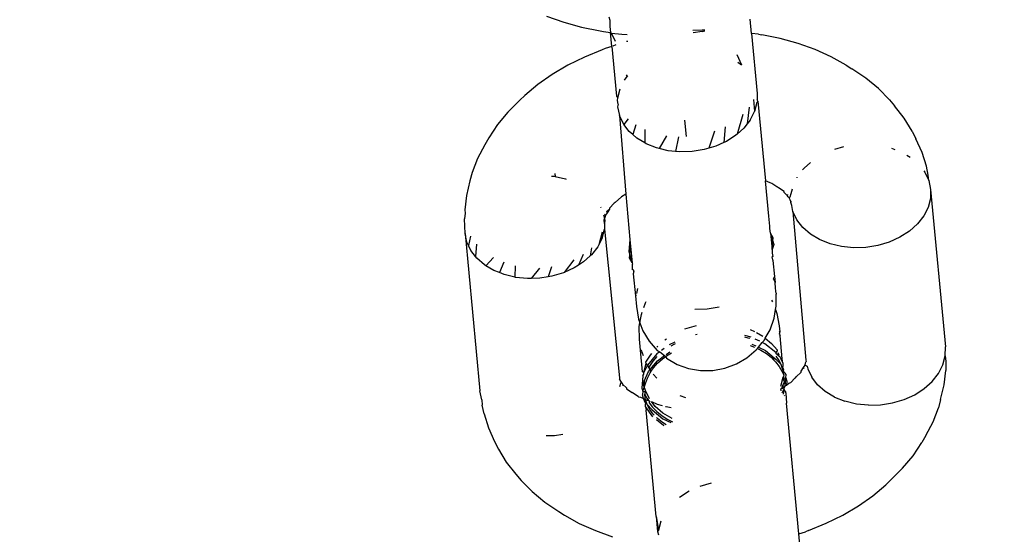
# Model space of a CAD drawing. Units: inches. Extents: x 5480 to 7651, y -3100 to -1646.
# Drawn here: x 6491 to 6496, y -2914 to -2912 of the extents above; entities that cross this region are included whole.
import ezdxf

# ---------------------------------------------------------------- set-up
doc = ezdxf.new("R2010")
doc.units = ezdxf.units.IN
doc.header["$MEASUREMENT"] = 0
doc.layers.add('VP-EQ', color=7, linetype='Continuous', true_color=0x8a3492, plot=False)
doc.layers.add('VP-HIC', color=6, linetype='Continuous')
doc.styles.get("Standard").update_dxf_attribs({"font": 'arial.ttf'})
doc.dimstyles.get("Standard").update_dxf_attribs({"dimtxt": 14, "dimasz": 20, "dimexe": 20, "dimexo": 50, "dimgap": 20, "dimtad": 0, "dimdec": 0, "dimzin": 0, "dimdsep": 46, "dimtxsty": 'Standard', "dimcen": -0.09, "dimadec": 0, "dimazin": 0, "dimtfac": 1, "dimtdec": 4, "dimtofl": 0, "dimtmove": 0, "dimatfit": 3, "dimfxl": 70, "dimfxlon": 1, "dimtolj": 1, "dimtzin": 0, "dimarcsym": 0})

# ---------------------------------------------------------------- blocks, each defined once
blk = doc.blocks.new('*D178')
at = {"layer": 'Defpoints', "color": 0}
for p in [(6527.0824, -1789.7254), (6445.4667, -3099.9649), (7631.0916, -3099.9649)]:
    blk.add_point(p, dxfattribs=at)
at = {"layer": 'VP-EQ', "color": 0, "lineweight": -2}
for p, q in [((7561.0916, -1789.7254), (7651.0916, -1789.7254)), ((7631.0916, -1809.7254), (7631.0916, -2399.2108)), ((7631.0916, -3079.9649), (7631.0916, -2479.6008)), ((7561.0916, -3099.9649), (7651.0916, -3099.9649))]:
    blk.add_line(p, q, dxfattribs=at)
at = {"layer": 'VP-EQ', "color": 0}
for points in [[(7634.425, -1809.7254), (7627.7583, -1809.7254), (7631.0916, -1789.7254)], [(7627.7583, -3079.9649), (7634.425, -3079.9649), (7631.0916, -3099.9649)]]:
    blk.add_solid(points, dxfattribs=at)
at = {"layer": 'VP-EQ', "color": 0, "insert": (7631.0916, -2439.4058), "char_height": 14, "attachment_point": 5, "rotation": 90}
blk.add_mtext('\\A1;1310', dxfattribs=at)
blk = doc.blocks.new('*D179')
at = {"layer": 'Defpoints', "color": 0}
for p in [(6519.7237, -1944.658), (6494.7858, -2917.404), (7564.1755, -2917.404)]:
    blk.add_point(p, dxfattribs=at)
at = {"layer": 'VP-EQ', "color": 0, "lineweight": -2}
for p, q in [((7494.1755, -1944.658), (7584.1755, -1944.658)), ((7564.1755, -1964.658), (7564.1755, -2395.61)), ((7564.1755, -2897.404), (7564.1755, -2466.452)), ((7494.1755, -2917.404), (7584.1755, -2917.404))]:
    blk.add_line(p, q, dxfattribs=at)
at = {"layer": 'VP-EQ', "color": 0}
for points in [[(7567.5088, -1964.658), (7560.8421, -1964.658), (7564.1755, -1944.658)], [(7560.8421, -2897.404), (7567.5088, -2897.404), (7564.1755, -2917.404)]]:
    blk.add_solid(points, dxfattribs=at)
at = {"layer": 'VP-EQ', "color": 0, "insert": (7564.1755, -2431.031), "char_height": 14, "attachment_point": 5, "rotation": 90}
blk.add_mtext('\\A1;980', dxfattribs=at)
blk = doc.blocks.new('RB1224')
at = {"layer": 'VP-EQ', "color": 0}
for p, q in [((6493.6329, -2911.4883), (6493.7058, -2911.5145)), ((6493.7058, -2911.5145), (6493.7824, -2911.5359)), ((6493.8994, -2911.4916), (6493.903, -2911.5056)), ((6493.903, -2911.5056), (6493.9033, -2911.5325)), ((6494.5088, -2911.5627), (6494.5031, -2911.5024)), ((6493.7824, -2911.5359), (6493.862, -2911.5522)), ((6493.862, -2911.5522), (6493.876, -2911.5549)), ((6493.876, -2911.5549), (6493.9058, -2911.5589)), ((6493.9033, -2911.5325), (6493.9058, -2911.5589)), ((6493.9058, -2911.5589), (6493.9107, -2911.5622)), ((6493.9115, -2911.6189), (6493.9058, -2911.5589)), ((6493.9107, -2911.5622), (6493.9547, -2911.5655)), ((6493.9277, -2911.5979), (6493.9107, -2911.5622)), ((6493.9547, -2911.5655), (6493.9771, -2911.5671)), ((6494.2979, -2911.5489), (6494.2587, -2911.551)), ((6494.2984, -2911.5545), (6494.2596, -2911.56)), ((6494.3092, -2911.5489), (6494.2979, -2911.5489)), ((6494.2984, -2911.5545), (6494.3096, -2911.5523)), ((6494.5385, -2911.5657), (6494.5088, -2911.5627)), ((6494.5088, -2911.5627), (6494.5331, -2911.8201)), ((6494.5385, -2911.5657), (6494.5525, -2911.5684)), ((6493.9799, -2911.5967), (6493.9746, -2911.5981)), ((6494.6321, -2911.5847), (6494.5525, -2911.5684)), ((6494.7087, -2911.606), (6494.6321, -2911.5847)), ((6494.7816, -2911.6322), (6494.7087, -2911.606)), ((6493.8697, -2911.6329), (6493.7945, -2911.6639)), ((6493.8829, -2911.6277), (6493.8697, -2911.6329)), ((6493.9115, -2911.6189), (6493.8829, -2911.6277)), ((6493.9115, -2911.6189), (6493.9315, -2911.8311)), ((6493.929, -2911.6122), (6493.9158, -2911.6167)), ((6494.8501, -2911.6631), (6494.7816, -2911.6322)), ((6493.7945, -2911.6639), (6493.7233, -2911.6992)), ((6494.4468, -2911.6525), (6494.4662, -2911.6975)), ((6494.4499, -2911.6853), (6494.4662, -2911.6975)), ((6494.9137, -2911.6983), (6494.8501, -2911.6631)), ((6493.7233, -2911.6992), (6493.6566, -2911.7386)), ((6494.9137, -2911.6983), (6494.9375, -2911.714)), ((6494.9975, -2911.7546), (6494.9375, -2911.714)), ((6493.6566, -2911.7386), (6493.5951, -2911.7817)), ((6493.9654, -2911.7628), (6493.9778, -2911.747)), ((6493.9728, -2911.7406), (6493.9778, -2911.747)), ((6493.9778, -2911.747), (6493.98, -2911.7443)), ((6495.0514, -2911.799), (6494.9975, -2911.7546)), ((6493.5951, -2911.7817), (6493.5392, -2911.8282)), ((6493.9367, -2911.8379), (6493.9467, -2911.7996)), ((6494.5331, -2911.8201), (6494.5325, -2911.8468)), ((6495.0987, -2911.847), (6495.0514, -2911.799)), ((6493.5188, -2911.8482), (6493.4674, -2911.8993)), ((6493.5392, -2911.8282), (6493.5188, -2911.8482)), ((6493.9315, -2911.8311), (6493.9367, -2911.8379)), ((6493.9365, -2911.8498), (6493.9367, -2911.8379)), ((6493.9393, -2911.8655), (6493.9365, -2911.8498)), ((6494.5173, -2911.8449), (6494.5222, -2911.897)), ((6494.5322, -2911.8587), (6494.5222, -2911.897)), ((6494.5362, -2911.8528), (6494.5322, -2911.8587)), ((6494.5362, -2911.8528), (6494.5325, -2911.8468)), ((6494.5362, -2911.8528), (6494.5685, -2912.1939)), ((6495.0987, -2911.847), (6495.1211, -2911.8732)), ((6493.4674, -2911.8993), (6493.4228, -2911.953)), ((6493.9393, -2911.8655), (6493.9358, -2911.8765)), ((6493.9358, -2911.8765), (6493.944, -2911.9143)), ((6494.4983, -2911.8787), (6494.4911, -2911.9496)), ((6494.5035, -2911.9338), (6494.5222, -2911.897)), ((6495.1623, -2911.9254), (6495.1211, -2911.8732)), ((6493.9609, -2911.95), (6493.944, -2911.9143)), ((6493.944, -2911.9143), (6493.9712, -2912.2504)), ((6493.981, -2911.9276), (6493.9629, -2911.9525)), ((6494.2225, -2911.9338), (6494.2291, -2912.004)), ((6494.4712, -2911.9101), (6494.4476, -2911.9939)), ((6494.5035, -2911.9338), (6494.4911, -2911.9496)), ((6495.1961, -2911.9804), (6495.1623, -2911.9254)), ((6493.4228, -2911.953), (6493.3853, -2912.0089)), ((6493.9629, -2911.9525), (6493.9609, -2911.95)), ((6493.9862, -2911.9827), (6493.9629, -2911.9525)), ((6494.0014, -2911.9958), (6493.9862, -2911.9827)), ((6494.0136, -2911.9533), (6494.0014, -2911.9958)), ((6494.0527, -2911.9746), (6494.0524, -2912.0312)), ((6494.3501, -2911.9816), (6494.3258, -2912.0543)), ((6494.3959, -2911.9623), (6494.3913, -2912.0293)), ((6494.4766, -2911.968), (6494.4476, -2911.9939)), ((6494.4911, -2911.9496), (6494.4766, -2911.968)), ((6495.1961, -2911.9804), (6495.2123, -2912.0137)), ((6493.3853, -2912.0089), (6493.3682, -2912.0389)), ((6494.019, -2912.0112), (6494.0014, -2911.9958)), ((6494.0524, -2912.0312), (6494.019, -2912.0112)), ((6494.1458, -2912.0009), (6494.1144, -2912.0555)), ((6494.197, -2912.0052), (6494.1834, -2912.0677)), ((6494.3913, -2912.0293), (6494.3562, -2912.0452)), ((6494.4018, -2912.0246), (6494.3913, -2912.0293)), ((6494.4424, -2911.9986), (6494.4018, -2912.0246)), ((6494.4476, -2911.9939), (6494.4424, -2911.9986)), ((6495.2387, -2912.0717), (6495.2123, -2912.0137)), ((6493.3682, -2912.0389), (6493.3375, -2912.0979)), ((6494.0584, -2912.0349), (6494.0524, -2912.0312)), ((6494.1031, -2912.0528), (6494.0584, -2912.0349)), ((6494.1144, -2912.0555), (6494.1031, -2912.0528)), ((6494.1519, -2912.0645), (6494.1144, -2912.0555)), ((6494.1834, -2912.0677), (6494.1519, -2912.0645)), ((6494.2031, -2912.0697), (6494.1834, -2912.0677)), ((6494.2553, -2912.0681), (6494.2031, -2912.0697)), ((6494.3068, -2912.0599), (6494.2553, -2912.0681)), ((6494.3258, -2912.0543), (6494.3068, -2912.0599)), ((6494.3562, -2912.0452), (6494.3258, -2912.0543)), ((6494.8655, -2912.0584), (6494.904, -2912.0469)), ((6495.1077, -2912.054), (6495.1221, -2912.0597)), ((6495.2569, -2912.1314), (6495.2387, -2912.0717)), ((6493.3375, -2912.0979), (6493.3146, -2912.1582)), ((6495.1732, -2912.0844), (6495.1869, -2912.0926)), ((6494.7276, -2912.1472), (6494.7342, -2912.1388)), ((6494.7342, -2912.1388), (6494.7608, -2912.1151)), ((6495.2452, -2912.1507), (6495.2499, -2912.1568)), ((6495.2499, -2912.1568), (6495.2669, -2912.1925)), ((6495.265, -2912.1689), (6495.2569, -2912.1314)), ((6493.3049, -2912.194), (6493.2899, -2912.2559)), ((6493.3146, -2912.1582), (6493.3049, -2912.194)), ((6493.654, -2912.1729), (6493.6652, -2912.174)), ((6493.6652, -2912.174), (6493.669, -2912.1749)), ((6493.6673, -2912.1618), (6493.669, -2912.1749)), ((6493.669, -2912.1749), (6493.7139, -2912.1857)), ((6493.7139, -2912.1857), (6493.7169, -2912.1869)), ((6494.5881, -2912.2027), (6494.5685, -2912.1939)), ((6494.5828, -2912.3448), (6494.5685, -2912.1939)), ((6494.7036, -2912.1804), (6494.7049, -2912.1777)), ((6495.2669, -2912.1925), (6495.265, -2912.1689)), ((6495.2669, -2912.1925), (6495.275, -2912.2303)), ((6494.5964, -2912.2048), (6494.5881, -2912.2027)), ((6494.6173, -2912.2189), (6494.5964, -2912.2048)), ((6494.6203, -2912.2206), (6494.6173, -2912.2189)), ((6494.624, -2912.2234), (6494.6203, -2912.2206)), ((6494.648, -2912.2395), (6494.624, -2912.2234)), ((6494.6487, -2912.2438), (6494.648, -2912.2395)), ((6494.6786, -2912.2481), (6494.6841, -2912.2271)), ((6495.275, -2912.2303), (6495.2741, -2912.2689)), ((6495.275, -2912.2303), (6495.3387, -2912.9041)), ((6493.2899, -2912.2559), (6493.2832, -2912.318)), ((6493.9253, -2912.2863), (6493.9535, -2912.2627)), ((6493.9712, -2912.2504), (6493.9535, -2912.2627)), ((6493.9712, -2912.2504), (6493.9885, -2912.4446)), ((6494.6622, -2912.2575), (6494.6487, -2912.2438)), ((6494.6622, -2912.2575), (6494.6637, -2912.2518)), ((6494.6655, -2912.2617), (6494.6622, -2912.2575)), ((6494.6704, -2912.2658), (6494.6655, -2912.2617)), ((6494.6737, -2912.2622), (6494.6704, -2912.2658)), ((6494.6744, -2912.2754), (6494.6704, -2912.2658)), ((6494.6737, -2912.2622), (6494.6786, -2912.2481)), ((6494.6778, -2912.2817), (6494.6744, -2912.2754)), ((6494.6777, -2912.2867), (6494.6778, -2912.2817)), ((6494.6799, -2912.2851), (6494.6778, -2912.2817)), ((6495.2741, -2912.2689), (6495.2641, -2912.3072)), ((6493.2832, -2912.318), (6493.2849, -2912.3323)), ((6493.8638, -2912.3047), (6493.8651, -2912.3073)), ((6493.8884, -2912.3254), (6493.9017, -2912.3144)), ((6493.8884, -2912.3254), (6493.891, -2912.3304)), ((6493.9017, -2912.3144), (6493.891, -2912.3304)), ((6493.9222, -2912.2897), (6493.9016, -2912.31)), ((6493.9016, -2912.31), (6493.9017, -2912.3144)), ((6493.9253, -2912.2863), (6493.9222, -2912.2897)), ((6494.6818, -2912.2996), (6494.6777, -2912.2867)), ((6494.6859, -2912.3245), (6494.6818, -2912.2996)), ((6494.7028, -2912.3602), (6494.6859, -2912.3245)), ((6494.6859, -2912.3245), (6494.7414, -2912.9606)), ((6495.2641, -2912.3072), (6495.2454, -2912.344)), ((6493.2849, -2912.3323), (6493.2823, -2912.3563)), ((6493.2839, -2912.4185), (6493.2823, -2912.3563)), ((6493.8762, -2912.3388), (6493.881, -2912.3526)), ((6493.8788, -2912.3608), (6493.8801, -2912.3567)), ((6493.8797, -2912.3755), (6493.8788, -2912.3608)), ((6493.8813, -2912.362), (6493.8797, -2912.3755)), ((6493.8824, -2912.3502), (6493.8801, -2912.3567)), ((6493.881, -2912.3526), (6493.8801, -2912.3567)), ((6493.8801, -2912.3567), (6493.8813, -2912.362)), ((6493.8845, -2912.34), (6493.8806, -2912.3371)), ((6493.881, -2912.3526), (6493.8824, -2912.3502)), ((6493.8845, -2912.34), (6493.8824, -2912.3502)), ((6493.8885, -2912.3352), (6493.8845, -2912.34)), ((6493.891, -2912.3304), (6493.8885, -2912.3352)), ((6494.5878, -2912.3879), (6494.5828, -2912.3448)), ((6494.7281, -2912.3929), (6494.7028, -2912.3602)), ((6495.2454, -2912.344), (6495.2185, -2912.3782)), ((6493.8704, -2912.4389), (6493.8803, -2912.4006)), ((6493.8797, -2912.3755), (6493.8803, -2912.4006)), ((6493.8803, -2912.4006), (6493.945, -2913.0359)), ((6494.5878, -2912.3977), (6494.5878, -2912.3879)), ((6494.5906, -2912.4172), (6494.5878, -2912.3977)), ((6494.7609, -2912.4214), (6494.7281, -2912.3929)), ((6495.1843, -2912.4088), (6495.1437, -2912.4348)), ((6495.2185, -2912.3782), (6495.1843, -2912.4088)), ((6493.2921, -2912.4562), (6493.2839, -2912.4185)), ((6493.2839, -2912.4185), (6493.3476, -2913.0923)), ((6493.3074, -2912.4309), (6493.2986, -2912.47)), ((6493.8697, -2912.4129), (6493.856, -2912.4672)), ((6493.8704, -2912.4389), (6493.856, -2912.4672)), ((6493.9885, -2912.4446), (6493.9843, -2912.4954)), ((6493.9885, -2912.4446), (6493.9913, -2912.4739)), ((6494.5906, -2912.4172), (6494.6003, -2912.452)), ((6494.6015, -2912.4371), (6494.5906, -2912.4172)), ((6494.5906, -2912.4172), (6494.5973, -2912.4879)), ((6494.6003, -2912.452), (6494.6015, -2912.4371)), ((6494.8003, -2912.4451), (6494.7609, -2912.4214)), ((6494.845, -2912.463), (6494.8003, -2912.4451)), ((6495.1437, -2912.4348), (6495.0981, -2912.4554)), ((6493.2986, -2912.47), (6493.2921, -2912.4562)), ((6493.309, -2912.492), (6493.2986, -2912.47)), ((6493.3285, -2912.5171), (6493.309, -2912.492)), ((6493.3327, -2912.465), (6493.3285, -2912.5171)), ((6493.824, -2912.4807), (6493.8195, -2912.5146)), ((6493.8516, -2912.4757), (6493.8247, -2912.5099)), ((6493.856, -2912.4672), (6493.8516, -2912.4757)), ((6493.9883, -2912.5098), (6493.9913, -2912.4739)), ((6493.9913, -2912.4739), (6493.998, -2912.5446)), ((6494.5973, -2912.4879), (6494.5968, -2912.4939)), ((6494.5973, -2912.4879), (6494.6003, -2912.452)), ((6494.6043, -2912.4664), (6494.5973, -2912.4879)), ((6494.6003, -2912.452), (6494.6043, -2912.4664)), ((6494.8938, -2912.4747), (6494.845, -2912.463)), ((6494.945, -2912.4799), (6494.8938, -2912.4747)), ((6494.9972, -2912.4783), (6494.945, -2912.4799)), ((6495.0487, -2912.4701), (6494.9972, -2912.4783)), ((6495.0981, -2912.4554), (6495.0487, -2912.4701)), ((6493.3343, -2912.5246), (6493.3285, -2912.5171)), ((6493.3672, -2912.5532), (6493.3343, -2912.5246)), ((6493.4051, -2912.5213), (6493.3732, -2912.5568)), ((6493.749, -2912.5323), (6493.7078, -2912.5856)), ((6493.7897, -2912.509), (6493.7686, -2912.5545)), ((6493.8195, -2912.5146), (6493.7905, -2912.5405)), ((6493.8247, -2912.5099), (6493.8195, -2912.5146)), ((6493.9843, -2912.4954), (6493.9883, -2912.5098)), ((6493.987, -2912.5247), (6493.9883, -2912.5098)), ((6493.998, -2912.5446), (6493.987, -2912.5247)), ((6493.9883, -2912.5098), (6493.998, -2912.5446)), ((6494.6, -2912.5172), (6494.5962, -2912.5207)), ((6494.5962, -2912.5207), (6494.6007, -2912.535)), ((6494.5968, -2912.4939), (6494.5977, -2912.5027)), ((6494.5977, -2912.5027), (6494.6, -2912.5172)), ((6494.6007, -2912.535), (6494.6071, -2912.6028)), ((6493.3732, -2912.5568), (6493.3672, -2912.5532)), ((6493.4065, -2912.5768), (6493.3732, -2912.5568)), ((6493.4306, -2912.5865), (6493.4065, -2912.5768)), ((6493.4499, -2912.5419), (6493.4306, -2912.5865)), ((6493.4986, -2912.5566), (6493.4962, -2912.6056)), ((6493.6022, -2912.5666), (6493.5672, -2912.6112)), ((6493.6539, -2912.5616), (6493.6391, -2912.6044)), ((6493.7499, -2912.5665), (6493.7078, -2912.5856)), ((6493.7686, -2912.5545), (6493.7499, -2912.5665)), ((6493.7905, -2912.5405), (6493.7686, -2912.5545)), ((6493.998, -2912.5446), (6493.9995, -2912.5504)), ((6494.0003, -2912.5591), (6493.9995, -2912.5504)), ((6494.0007, -2912.5739), (6494.0003, -2912.5591)), ((6494.0052, -2912.5765), (6494.0007, -2912.5739)), ((6494.0063, -2912.5819), (6494.0052, -2912.5765)), ((6493.4513, -2912.5948), (6493.4306, -2912.5865)), ((6493.4962, -2912.6056), (6493.4513, -2912.5948)), ((6493.5, -2912.6065), (6493.4962, -2912.6056)), ((6493.5512, -2912.6117), (6493.5, -2912.6065)), ((6493.5672, -2912.6112), (6493.5512, -2912.6117)), ((6493.6034, -2912.6101), (6493.5672, -2912.6112)), ((6493.6391, -2912.6044), (6493.6034, -2912.6101)), ((6493.6549, -2912.6018), (6493.6391, -2912.6044)), ((6493.7043, -2912.5872), (6493.6549, -2912.6018)), ((6493.7078, -2912.5856), (6493.7043, -2912.5872)), ((6494.0063, -2912.5819), (6494.0034, -2912.5915)), ((6494.0034, -2912.5915), (6494.0123, -2912.6855)), ((6494.6037, -2912.6144), (6494.6038, -2912.6082)), ((6494.6037, -2912.6144), (6494.6096, -2912.629)), ((6494.6071, -2912.6028), (6494.6038, -2912.6082)), ((6494.6071, -2912.6028), (6494.6096, -2912.629)), ((6494.0213, -2912.6536), (6494.0175, -2912.6761)), ((6494.6096, -2912.6318), (6494.6096, -2912.629)), ((6494.6116, -2912.6498), (6494.6096, -2912.6318)), ((6494.6116, -2912.6526), (6494.6116, -2912.6498)), ((6494.613, -2912.6649), (6494.6116, -2912.6526)), ((6494.0165, -2912.682), (6494.0123, -2912.6855)), ((6494.0123, -2912.6855), (6494.0167, -2912.7319)), ((6494.5945, -2912.7037), (6494.5993, -2912.7118)), ((6494.613, -2912.6678), (6494.613, -2912.6649)), ((6494.6139, -2912.6743), (6494.613, -2912.6678)), ((6494.6139, -2912.6743), (6494.6142, -2912.6778)), ((6494.6146, -2912.7301), (6494.6142, -2912.6778)), ((6494.0167, -2912.7319), (6494.0263, -2912.7857)), ((6494.0485, -2912.7354), (6494.0555, -2912.7156)), ((6494.0555, -2912.7156), (6494.0586, -2912.7101)), ((6494.319, -2912.742), (6494.2668, -2912.7436)), ((6494.3705, -2912.7338), (6494.319, -2912.742)), ((6494.6059, -2912.7817), (6494.6112, -2912.744)), ((6494.6112, -2912.744), (6494.6146, -2912.7301)), ((6494.6112, -2912.744), (6494.6175, -2912.7608)), ((6494.0263, -2912.7857), (6494.0319, -2912.8007)), ((6494.0319, -2912.8007), (6494.038, -2912.7649)), ((6494.038, -2912.7649), (6494.0411, -2912.756)), ((6494.5883, -2912.8309), (6494.6059, -2912.7817)), ((6494.6175, -2912.7608), (6494.6272, -2912.8146)), ((6494.0292, -2912.8164), (6494.0319, -2912.8007)), ((6494.0298, -2912.871), (6494.0292, -2912.8164)), ((6494.0319, -2912.8007), (6494.0446, -2912.8347)), ((6494.224, -2912.8274), (6494.2733, -2912.8127)), ((6494.5027, -2912.8302), (6494.5217, -2912.8378)), ((6494.6272, -2912.8146), (6494.6296, -2912.8403)), ((6494.0342, -2912.9175), (6494.0298, -2912.871)), ((6494.0446, -2912.8347), (6494.071, -2912.8798)), ((6494.1378, -2912.8741), (6494.1453, -2912.8692)), ((6494.2769, -2912.8509), (6494.2699, -2912.8528)), ((6494.5072, -2912.8625), (6494.4804, -2912.8557)), ((6494.4952, -2912.8663), (6494.481, -2912.8623)), ((6494.5018, -2912.8688), (6494.4952, -2912.8663)), ((6494.544, -2912.88), (6494.5248, -2912.8709)), ((6494.5308, -2912.8432), (6494.5569, -2912.8589)), ((6494.5625, -2912.8764), (6494.5677, -2912.8672)), ((6494.5677, -2912.8672), (6494.5883, -2912.8309)), ((6494.5677, -2912.8672), (6494.5939, -2912.89)), ((6494.6271, -2912.8352), (6494.6296, -2912.8403)), ((6494.6296, -2912.8403), (6494.6272, -2912.849)), ((6494.6272, -2912.849), (6494.6311, -2912.8563)), ((6494.6404, -2912.9551), (6494.6311, -2912.8563)), ((6494.071, -2912.8798), (6494.1049, -2912.9196)), ((6494.1043, -2912.904), (6494.1078, -2912.9008)), ((6494.1357, -2912.911), (6494.1238, -2912.9198)), ((6494.1817, -2912.8839), (6494.1566, -2912.8956)), ((6494.1762, -2912.8933), (6494.1633, -2912.9009)), ((6494.1823, -2912.8904), (6494.1762, -2912.8933)), ((6494.5034, -2912.8977), (6494.5215, -2912.9047)), ((6494.5104, -2912.892), (6494.5276, -2912.9002)), ((6494.5292, -2912.9167), (6494.5343, -2912.9105)), ((6494.5343, -2912.9105), (6494.5385, -2912.9054)), ((6494.5343, -2912.9105), (6494.5491, -2912.9178)), ((6494.5385, -2912.9054), (6494.5551, -2912.8853)), ((6494.5385, -2912.9054), (6494.5689, -2912.9199)), ((6494.5551, -2912.8853), (6494.5625, -2912.8764)), ((6494.5661, -2912.8906), (6494.5551, -2912.8853)), ((6494.6123, -2912.9281), (6494.5661, -2912.8906)), ((6494.5939, -2912.89), (6494.6186, -2912.9161)), ((6495.3378, -2912.9427), (6495.3387, -2912.9041)), ((6494.039, -2912.9201), (6494.0342, -2912.9175)), ((6494.0431, -2913.0115), (6494.0342, -2912.9175)), ((6494.0473, -2912.9424), (6494.039, -2912.9201)), ((6494.0573, -2912.9691), (6494.0766, -2912.9389)), ((6494.1041, -2912.9343), (6494.0648, -2912.9819)), ((6494.0766, -2912.9389), (6494.082, -2912.932)), ((6494.1048, -2912.9451), (6494.0869, -2912.9651)), ((6494.1166, -2912.9251), (6494.1041, -2912.9343)), ((6494.1049, -2912.9196), (6494.1166, -2912.9251)), ((6494.1068, -2912.9636), (6494.1367, -2912.9416)), ((6494.1076, -2912.9744), (6494.1289, -2912.9553)), ((6494.1166, -2912.9251), (6494.1367, -2912.9416)), ((6494.1289, -2912.9553), (6494.1419, -2912.9459)), ((6494.1367, -2912.9416), (6494.1419, -2912.9459)), ((6494.1419, -2912.9459), (6494.1452, -2912.953)), ((6494.1437, -2912.9365), (6494.159, -2912.9252)), ((6494.1444, -2912.9441), (6494.1528, -2912.938)), ((6494.1452, -2912.953), (6494.1907, -2912.9788)), ((6494.1528, -2912.938), (6494.1671, -2912.9296)), ((6494.4442, -2912.977), (6494.4893, -2912.9506)), ((6494.4893, -2912.9506), (6494.5292, -2912.9167)), ((6494.5491, -2912.9178), (6494.573, -2912.9327)), ((6494.5689, -2912.9199), (6494.6064, -2912.9504)), ((6494.573, -2912.9327), (6494.594, -2912.9492)), ((6494.594, -2912.9492), (6494.6034, -2912.9588)), ((6494.6064, -2912.9504), (6494.6034, -2912.9588)), ((6494.6064, -2912.9504), (6494.615, -2912.9574)), ((6494.6181, -2912.9212), (6494.6123, -2912.9281)), ((6494.6123, -2912.9281), (6494.6127, -2912.9326)), ((6494.6316, -2912.9487), (6494.6127, -2912.9326)), ((6494.6242, -2912.9583), (6494.6138, -2912.9444)), ((6494.6186, -2912.9161), (6494.6181, -2912.9212)), ((6494.622, -2912.9286), (6494.6263, -2912.9376)), ((6494.6316, -2912.9487), (6494.6362, -2912.9584)), ((6494.6431, -2912.9726), (6494.6404, -2912.9551)), ((6495.3278, -2912.981), (6495.3378, -2912.9427)), ((6495.3378, -2912.9427), (6495.3404, -2912.9663)), ((6494.0479, -2913.014), (6494.0579, -2912.9757)), ((6494.0648, -2912.9819), (6494.0479, -2913.014)), ((6494.0579, -2912.9757), (6494.0573, -2912.9691)), ((6494.0648, -2912.9819), (6494.0579, -2912.9757)), ((6494.07, -2912.9908), (6494.0661, -2912.9843)), ((6494.07, -2912.9908), (6494.0673, -2912.9962)), ((6494.0722, -2912.9864), (6494.07, -2912.9908)), ((6494.0757, -2913.0005), (6494.07, -2912.9908)), ((6494.0869, -2912.9651), (6494.0722, -2912.9864)), ((6494.0757, -2913.0005), (6494.1068, -2912.9636)), ((6494.0802, -2913.0082), (6494.0897, -2912.9944)), ((6494.0897, -2912.9944), (6494.1076, -2912.9744)), ((6494.1907, -2912.9788), (6494.2399, -2912.9963)), ((6494.2399, -2912.9963), (6494.2915, -2913.0051)), ((6494.3438, -2913.0047), (6494.3952, -2912.9953)), ((6494.3952, -2912.9953), (6494.4442, -2912.977)), ((6494.6034, -2912.9588), (6494.6122, -2912.9678)), ((6494.6122, -2912.9678), (6494.6269, -2912.9876)), ((6494.615, -2912.9574), (6494.6353, -2912.9791)), ((6494.6353, -2912.9791), (6494.6242, -2912.9583)), ((6494.6269, -2912.9876), (6494.6381, -2913.0084)), ((6494.6407, -2912.9944), (6494.6353, -2912.9791)), ((6494.6431, -2912.9726), (6494.6362, -2912.9584)), ((6494.6407, -2912.9944), (6494.6435, -2912.9874)), ((6494.643, -2913.0012), (6494.6407, -2912.9944)), ((6494.6407, -2912.9944), (6494.6443, -2912.9961)), ((6494.6443, -2912.9961), (6494.643, -2913.0012)), ((6494.6431, -2912.9726), (6494.6435, -2912.9874)), ((6494.6443, -2912.9961), (6494.6435, -2912.9874)), ((6494.6443, -2912.9961), (6494.6459, -2913.002)), ((6494.7209, -2913.0082), (6494.7317, -2912.9922)), ((6494.7317, -2912.9922), (6494.7341, -2912.9874)), ((6494.7342, -2912.9975), (6494.7317, -2912.9922)), ((6494.7341, -2912.9874), (6494.7381, -2912.9826)), ((6494.7381, -2912.9826), (6494.7403, -2912.9724)), ((6494.7421, -2912.9855), (6494.7381, -2912.9826)), ((6494.7403, -2912.9724), (6494.7425, -2912.9659)), ((6494.7414, -2912.9606), (6494.7425, -2912.9659)), ((6494.7421, -2912.9855), (6494.747, -2912.9867)), ((6494.747, -2912.9867), (6494.7496, -2912.9983)), ((6494.7496, -2912.9983), (6494.7665, -2913.0341)), ((6495.3091, -2913.0178), (6495.3278, -2912.981)), ((6495.3404, -2912.9663), (6495.3395, -2913.0046)), ((6493.945, -2913.0359), (6493.9448, -2913.0413)), ((6494.0446, -2913.0274), (6494.0395, -2913.0801)), ((6494.0479, -2913.014), (6494.0431, -2913.0115)), ((6494.0446, -2913.0274), (6494.0478, -2913.0203)), ((6494.0478, -2913.0203), (6494.0479, -2913.014)), ((6494.05, -2913.0508), (6494.0685, -2913.009)), ((6494.0561, -2913.0606), (6494.0636, -2913.0382)), ((6494.0636, -2913.0382), (6494.075, -2913.0157)), ((6494.0685, -2913.009), (6494.0757, -2913.0005)), ((6494.075, -2913.0157), (6494.0802, -2913.0082)), ((6494.0802, -2913.0082), (6494.0757, -2913.0005)), ((6494.1043, -2913.0385), (6494.0888, -2913.0203)), ((6494.2915, -2913.0051), (6494.3438, -2913.0047)), ((6494.6434, -2913.0347), (6494.6334, -2913.073)), ((6494.6381, -2913.0084), (6494.6469, -2913.0237)), ((6494.6441, -2913.0071), (6494.643, -2913.0012)), ((6494.6458, -2913.0305), (6494.6434, -2913.0347)), ((6494.647, -2913.0375), (6494.6434, -2913.0347)), ((6494.6459, -2913.002), (6494.6441, -2913.0071)), ((6494.6469, -2913.0237), (6494.6441, -2913.0071)), ((6494.6568, -2913.0218), (6494.6441, -2913.0071)), ((6494.6469, -2913.0237), (6494.6458, -2913.0305)), ((6494.6458, -2913.0305), (6494.647, -2913.0375)), ((6494.6471, -2913.0464), (6494.647, -2913.0375)), ((6494.647, -2913.0375), (6494.6596, -2913.0511)), ((6494.6525, -2913.0726), (6494.6555, -2913.0367)), ((6494.6555, -2913.0367), (6494.6568, -2913.0218)), ((6494.6555, -2913.0367), (6494.6596, -2913.0511)), ((6494.6769, -2913.0563), (6494.6947, -2913.0386)), ((6494.6947, -2913.0386), (6494.6974, -2913.0363)), ((6494.6974, -2913.0363), (6494.7005, -2913.0329)), ((6494.7005, -2913.0329), (6494.7211, -2913.0126)), ((6494.7211, -2913.0126), (6494.7209, -2913.0082)), ((6494.7918, -2913.0667), (6494.7665, -2913.0341)), ((6495.2822, -2913.052), (6495.3091, -2913.0178)), ((6495.3327, -2913.0667), (6495.3395, -2913.0046)), ((6493.949, -2913.0604), (6493.944, -2913.0745)), ((6493.9483, -2913.0473), (6493.9448, -2913.0413)), ((6493.9489, -2913.0501), (6493.9483, -2913.0473)), ((6493.9489, -2913.0501), (6493.953, -2913.0577)), ((6493.953, -2913.0577), (6493.949, -2913.0604)), ((6493.9571, -2913.0609), (6493.953, -2913.0577)), ((6493.9589, -2913.0646), (6493.9571, -2913.0609)), ((6493.9589, -2913.0646), (6493.959, -2913.0708)), ((6493.9589, -2913.0646), (6493.974, -2913.0788)), ((6493.974, -2913.0788), (6493.9747, -2913.0831)), ((6493.9747, -2913.0831), (6493.9987, -2913.0992)), ((6494.0395, -2913.0801), (6494.0439, -2913.0932)), ((6494.0439, -2913.0932), (6494.0493, -2913.0774)), ((6494.0474, -2913.0567), (6494.0494, -2913.0542)), ((6494.0493, -2913.0774), (6494.0474, -2913.0567)), ((6494.0494, -2913.0542), (6494.0493, -2913.0774)), ((6494.0493, -2913.0774), (6494.0561, -2913.0606)), ((6494.0493, -2913.0774), (6494.0522, -2913.0835)), ((6494.05, -2913.0508), (6494.0494, -2913.0542)), ((6494.6344, -2913.0838), (6494.638, -2913.0817)), ((6494.638, -2913.0817), (6494.6434, -2913.0696)), ((6494.638, -2913.0817), (6494.6498, -2913.0757)), ((6494.64, -2913.1009), (6494.648, -2913.083)), ((6494.6434, -2913.0696), (6494.6497, -2913.053)), ((6494.6434, -2913.0696), (6494.6498, -2913.0757)), ((6494.6497, -2913.053), (6494.6471, -2913.0464)), ((6494.648, -2913.083), (6494.6498, -2913.0757)), ((6494.6482, -2913.0859), (6494.648, -2913.083)), ((6494.6497, -2913.053), (6494.6525, -2913.0726)), ((6494.6525, -2913.0726), (6494.6498, -2913.0757)), ((6494.65, -2913.0784), (6494.6525, -2913.0726)), ((6494.6582, -2913.0676), (6494.6525, -2913.0726)), ((6494.6596, -2913.0511), (6494.6582, -2913.0676)), ((6494.6582, -2913.0676), (6494.6692, -2913.0599)), ((6494.6692, -2913.0599), (6494.6769, -2913.0563)), ((6494.8246, -2913.0953), (6494.7918, -2913.0667)), ((6495.2074, -2913.1086), (6495.248, -2913.0826)), ((6495.248, -2913.0826), (6495.2822, -2913.052)), ((6495.3177, -2913.1286), (6495.3327, -2913.0667)), ((6493.3558, -2913.1301), (6493.3476, -2913.0923)), ((6494.0262, -2913.1178), (6493.9987, -2913.0992)), ((6494.0262, -2913.1178), (6494.0345, -2913.1199)), ((6494.0345, -2913.1199), (6494.0467, -2913.1254)), ((6494.0439, -2913.0932), (6494.0423, -2913.1095)), ((6494.0467, -2913.1254), (6494.0423, -2913.1095)), ((6494.0439, -2913.0932), (6494.0522, -2913.0947)), ((6494.0467, -2913.1254), (6494.0558, -2913.1291)), ((6494.0557, -2913.1447), (6494.0467, -2913.1254)), ((6494.053, -2913.0998), (6494.0521, -2913.1067)), ((6494.0521, -2913.1067), (6494.0604, -2913.1217)), ((6494.0536, -2913.1226), (6494.0521, -2913.1067)), ((6494.0551, -2913.0903), (6494.0522, -2913.0835)), ((6494.0551, -2913.0903), (6494.0522, -2913.0947)), ((6494.0522, -2913.0947), (6494.053, -2913.0998)), ((6494.0558, -2913.1291), (6494.0536, -2913.1226)), ((6494.0721, -2913.1261), (6494.0551, -2913.0903)), ((6494.0604, -2913.1217), (6494.0692, -2913.1355)), ((6494.2284, -2913.1221), (6494.2034, -2913.1132)), ((6494.636, -2913.0923), (6494.6344, -2913.0838)), ((6494.6462, -2913.0989), (6494.6437, -2913.1066)), ((6494.6482, -2913.0859), (6494.6462, -2913.0989)), ((6494.6534, -2913.0923), (6494.6482, -2913.0859)), ((6494.6507, -2913.1123), (6494.6493, -2913.1155)), ((6494.6534, -2913.0923), (6494.6553, -2913.1019)), ((6494.6553, -2913.1019), (6494.6584, -2913.1453)), ((6494.864, -2913.1189), (6494.8246, -2913.0953)), ((6494.864, -2913.1189), (6494.9087, -2913.1369)), ((6495.1618, -2913.1293), (6495.2074, -2913.1086)), ((6493.3558, -2913.1301), (6493.3576, -2913.1537)), ((6493.3657, -2913.1912), (6493.3576, -2913.1537)), ((6494.0558, -2913.1291), (6494.0557, -2913.1447)), ((6494.0557, -2913.1447), (6494.0561, -2913.1488)), ((6494.0558, -2913.1291), (6494.0692, -2913.1355)), ((6494.0632, -2913.151), (6494.0558, -2913.1291)), ((6494.056, -2913.1586), (6494.0561, -2913.1488)), ((6494.0868, -2913.2032), (6494.056, -2913.1586)), ((6494.056, -2913.1586), (6494.0585, -2913.1746)), ((6494.0743, -2913.1723), (6494.0632, -2913.151)), ((6494.0632, -2913.151), (6494.0841, -2913.1739)), ((6494.0692, -2913.1355), (6494.0731, -2913.1369)), ((6494.0731, -2913.1369), (6494.0716, -2913.143)), ((6494.0716, -2913.143), (6494.086, -2913.1627)), ((6494.0974, -2913.1587), (6494.0809, -2913.1374)), ((6494.0809, -2913.1374), (6494.106, -2913.1487)), ((6494.086, -2913.1627), (6494.1038, -2913.1812)), ((6494.1302, -2913.1873), (6494.0974, -2913.1587)), ((6494.106, -2913.1487), (6494.1271, -2913.1546)), ((6494.1418, -2913.1587), (6494.1447, -2913.1595)), ((6494.1447, -2913.1595), (6494.1651, -2913.1637)), ((6494.7113, -2913.7045), (6494.6584, -2913.1453)), ((6494.9575, -2913.1486), (6494.9087, -2913.1369)), ((6495.0087, -2913.1538), (6494.9575, -2913.1486)), ((6495.0087, -2913.1538), (6495.0609, -2913.1522)), ((6495.0609, -2913.1522), (6495.1124, -2913.144)), ((6495.1124, -2913.144), (6495.1618, -2913.1293)), ((6495.2852, -2913.2247), (6495.308, -2913.1644)), ((6495.3177, -2913.1286), (6495.308, -2913.1644)), ((6493.3657, -2913.1912), (6493.384, -2913.2509)), ((6494.1016, -2913.6304), (6494.0585, -2913.1746)), ((6494.0887, -2913.192), (6494.0743, -2913.1723)), ((6494.0841, -2913.1739), (6494.1303, -2913.2113)), ((6494.0929, -2913.1963), (6494.0887, -2913.192)), ((6494.1066, -2913.2105), (6494.1022, -2913.2059)), ((6494.1038, -2913.1812), (6494.1249, -2913.1982)), ((6494.1249, -2913.1982), (6494.1485, -2913.213)), ((6494.1696, -2913.2109), (6494.1302, -2913.1873)), ((6493.384, -2913.2509), (6493.4103, -2913.3089)), ((6494.133, -2913.2406), (6494.1028, -2913.2161)), ((6494.1277, -2913.2275), (6494.1066, -2913.2105)), ((6494.1433, -2913.2373), (6494.1277, -2913.2275)), ((6494.1303, -2913.2113), (6494.1642, -2913.2275)), ((6494.1354, -2913.2418), (6494.133, -2913.2406)), ((6494.1485, -2913.213), (6494.1708, -2913.2241)), ((6495.2544, -2913.2837), (6495.2852, -2913.2247)), ((6493.6671, -2913.284), (6493.6309, -2913.285)), ((6493.7028, -2913.2783), (6493.6671, -2913.284)), ((6495.2544, -2913.2837), (6495.2374, -2913.3137)), ((6493.4103, -2913.3089), (6493.4266, -2913.3422)), ((6495.1999, -2913.3696), (6495.2374, -2913.3137)), ((6493.4266, -2913.3422), (6493.4603, -2913.3972)), ((6495.1553, -2913.4233), (6495.1999, -2913.3696)), ((6493.4603, -2913.3972), (6493.5016, -2913.4493)), ((6493.5016, -2913.4493), (6493.5239, -2913.4756)), ((6495.1039, -2913.4744), (6495.1553, -2913.4233)), ((6493.5239, -2913.4756), (6493.5712, -2913.5235)), ((6494.337, -2913.4866), (6494.2877, -2913.5013)), ((6495.0276, -2913.5409), (6495.0834, -2913.4944)), ((6495.1039, -2913.4744), (6495.0834, -2913.4944)), ((6493.5712, -2913.5235), (6493.6251, -2913.568)), ((6494.242, -2913.5219), (6494.2015, -2913.548)), ((6494.9661, -2913.584), (6495.0276, -2913.5409)), ((6493.6251, -2913.568), (6493.6851, -2913.6085)), ((6494.8994, -2913.6234), (6494.9661, -2913.584)), ((6493.6851, -2913.6085), (6493.709, -2913.6243)), ((6493.709, -2913.6243), (6493.7726, -2913.6595)), ((6494.1016, -2913.6304), (6494.1076, -2913.6937)), ((6494.1016, -2913.6304), (6494.1116, -2913.6879)), ((6494.8282, -2913.6587), (6494.8994, -2913.6234)), ((6493.7726, -2913.6595), (6493.8411, -2913.6904)), ((6494.1216, -2913.6496), (6494.1116, -2913.6879)), ((6494.753, -2913.6897), (6494.8282, -2913.6587)), ((6493.8411, -2913.6904), (6493.9139, -2913.7166)), ((6494.1116, -2913.6879), (6494.1076, -2913.6937)), ((6494.1076, -2913.6937), (6494.1111, -2913.7077)), ((6494.7113, -2913.7045), (6494.7398, -2913.6949)), ((6494.717, -2913.7647), (6494.7113, -2913.7045)), ((6494.753, -2913.6897), (6494.7398, -2913.6949))]:
    blk.add_line(p, q, dxfattribs=at)
blk = doc.blocks.new('RB1224_2D')
at = {"layer": 'VP-EQ', "color": 0}
blk.add_blockref('RB1224', (0, 0), dxfattribs=at)

msp = doc.modelspace()

# ---------------------------------------------------------------- linework, layer by layer
at = {"layer": 'VP-HIC', "color": 1}
msp.add_lwpolyline([(6688.7221, -2563.4424, 0.204118), (6558.9217, -2508.1495), (6332.0116, -2508.1495, 0.414214), (6152.0116, -2688.1495), (6152.0116, -2919.9649, 0.414214), (6332.0116, -3099.9649), (6558.9217, -3099.9649, 0.275961), (6717.4221, -3005.2739, -0.005804), (6712.5469, -3005.3305), (6519.1862, -3005.3305, -0.414214), (6309.1862, -2795.3305), (6309.1862, -2773.4424, -0.414214), (6519.1862, -2563.4424)], format="xyb", close=True, dxfattribs=at)
at = {"layer": 'VP-HIC', "color": 5}
msp.add_lwpolyline([(6922.5469, -2773.4424), (6922.5469, -2795.3305, -0.414214), (6712.5469, -3005.3305), (6519.1862, -3005.3305, -0.414214), (6309.1862, -2795.3305), (6309.1862, -2773.4424, -0.414214), (6519.1862, -2563.4424), (6712.5469, -2563.4424, -0.414214)], format="xyb", close=True, dxfattribs=at)

# ---------------------------------------------------------------- block references
at = {"layer": 'VP-EQ', "color": 0}
msp.add_blockref('RB1224_2D', (0, 0), dxfattribs=at)

# ---------------------------------------------------------------- dimensions: what is measured, and where the dimension line sits
dim = msp.add_linear_dim(base=(7631.0916, -3099.9649), p1=(6527.0824, -1789.7254), p2=(6445.4667, -3099.9649), angle=90, dimstyle='Standard', dxfattribs=at)
dim.commit()
dim.dimension.update_dxf_attribs({"geometry": '*D178', "text_midpoint": (7631.0916, -2439.4058), "dimtype": 160})
dim = msp.add_linear_dim(base=(7564.1755, -2917.404), p1=(6519.7237, -1944.658), p2=(6494.7858, -2917.404), angle=90, text='980', dimstyle='Standard', dxfattribs=at)
dim.commit()
dim.dimension.update_dxf_attribs({"geometry": '*D179', "text_midpoint": (7564.1755, -2431.031)})

doc.saveas('drawing.dxf')
